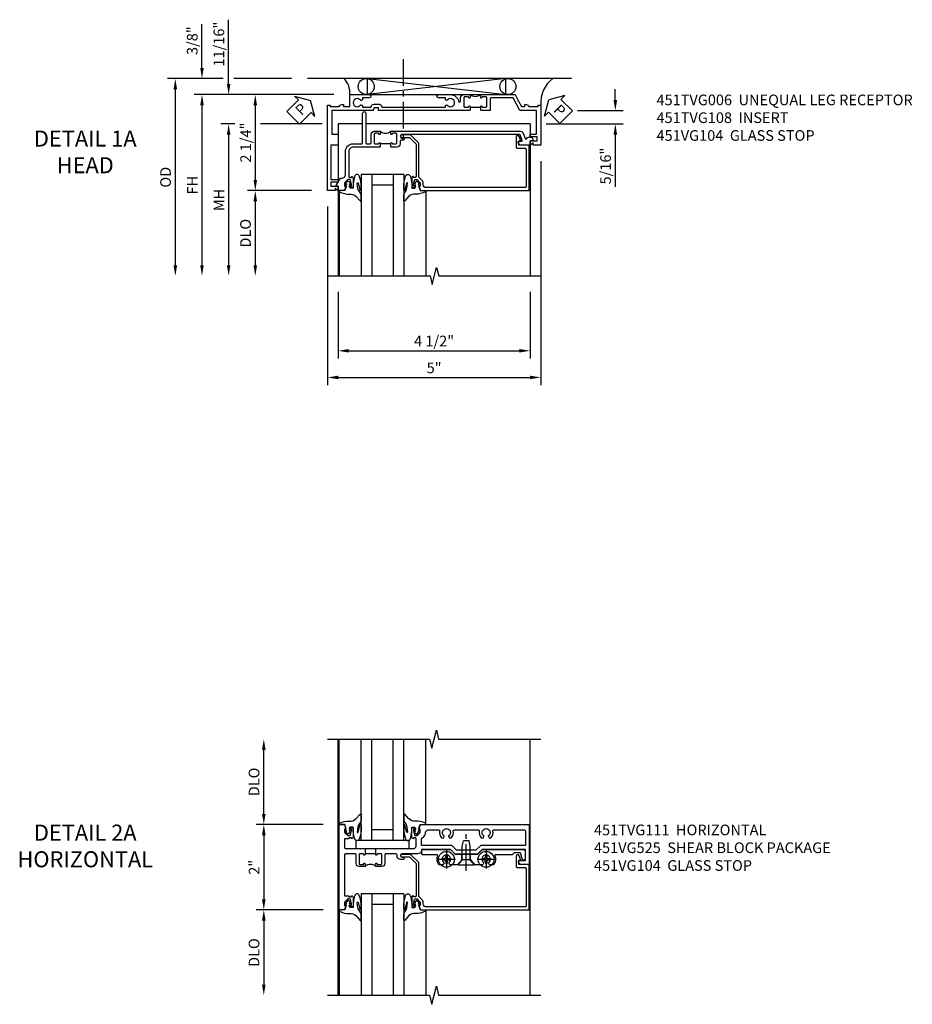
# Model space of a CAD drawing. Extents: x 0 to 107, y 0 to 70.
# Drawn here: x 28 to 49, y 46 to 69 of the extents above; entities that cross this region are included whole.
import ezdxf

# ---------------------------------------------------------------- set-up
doc = ezdxf.new("R2010")
doc.units = 0
doc.header["$LTSCALE"] = 0.5
doc.header["$MEASUREMENT"] = 0
doc.linetypes.add('CENTER', pattern=[2, 1.25, -0.25, 0.25, -0.25])
doc.layers.get('0').update_dxf_attribs({"color": 4, "linetype": 'CONTINUOUS'})
for name, color, linetype in [('CENTER', 1, 'CENTER'), ('DIME', 2, 'CONTINUOUS'), ('TEXT', 3, 'CONTINUOUS')]:
    doc.layers.add(name, color=color, linetype=linetype)
doc.styles.get("Standard").update_dxf_attribs({"font": 'arial.ttf'})
doc.dimstyles.new('EXT_ON-OFF', dxfattribs={"dimscale": 2, "dimtxt": 0.125, "dimasz": 0.125, "dimexe": 0.09, "dimexo": 0.1875, "dimgap": 0.05, "dimtad": 3, "dimdec": 5, "dimzin": 3, "dimdsep": 46, "dimlunit": 5, "dimtxsty": 'STANDARD', "dimcen": 0, "dimse2": 1, "dimazin": 0, "dimtfac": 1, "dimtdec": 4, "dimtofl": 0, "dimtmove": 0, "dimatfit": 0, "dimfxl": 1, "dimfrac": 2, "dimtolj": 1, "dimtzin": 3, "dimarcsym": 0})
doc.dimstyles.new('EXT_ON-ON', dxfattribs={"dimscale": 2, "dimtxt": 0.125, "dimasz": 0.125, "dimexe": 0.09, "dimexo": 0.1875, "dimgap": 0.05, "dimtad": 3, "dimdec": 5, "dimzin": 3, "dimdsep": 46, "dimlunit": 5, "dimtxsty": 'STANDARD', "dimcen": 0, "dimazin": 0, "dimtfac": 1, "dimtdec": 4, "dimtofl": 0, "dimtmove": 0, "dimatfit": 0, "dimfxl": 1, "dimfrac": 2, "dimtolj": 1, "dimtzin": 3, "dimarcsym": 0})

# ---------------------------------------------------------------- blocks, each defined once
blk = doc.blocks.new('*D1914')
at = {"layer": 'DIME', "color": 0, "lineweight": -2}
for p, q in [((-0.538, -3.375), (-0.538, -4.935)), ((3.962, -3.375), (3.962, -4.935)), ((-0.288, -4.755), (3.712, -4.755))]:
    blk.add_line(p, q, dxfattribs=at)
at = {"layer": 'DIME', "color": 0}
for points in [[(-0.288, -4.714), (-0.288, -4.797), (-0.538, -4.755)], [(3.712, -4.714), (3.712, -4.797), (3.962, -4.755)]]:
    blk.add_solid(points, dxfattribs=at)
at = {"layer": 'DIME', "color": 0, "insert": (1.712, -4.526), "char_height": 0.25, "attachment_point": 5}
blk.add_mtext('\\A1;4 1/2"', dxfattribs=at)
blk = doc.blocks.new('*D1913')
at = {"layer": 'DIME', "color": 0, "lineweight": -2}
for p, q in [((4.212, -0.312), (4.212, -5.56)), ((-0.788, -1.375), (-0.788, -5.56)), ((-0.538, -5.38), (3.962, -5.38))]:
    blk.add_line(p, q, dxfattribs=at)
at = {"layer": 'DIME', "color": 0}
for points in [[(-0.538, -5.339), (-0.538, -5.422), (-0.788, -5.38)], [(3.962, -5.339), (3.962, -5.422), (4.212, -5.38)]]:
    blk.add_solid(points, dxfattribs=at)
at = {"layer": 'DIME', "color": 0, "insert": (1.712, -5.155), "char_height": 0.25, "attachment_point": 5}
blk.add_mtext('\\A1;5"', dxfattribs=at)
blk = doc.blocks.new('*D1917')
at = {"layer": 'DIME', "color": 0, "lineweight": -2}
for p, q in [((-2.961, 0.561), (-3.287, 0.561)), ((-0.913, 0.561), (-2.357, 0.561)), ((-3.107, 0.311), (-3.107, -2.75))]:
    blk.add_line(p, q, dxfattribs=at)
at = {"layer": 'DIME', "color": 0}
for points in [[(-3.148, 0.311), (-3.065, 0.311), (-3.107, 0.561)], [(-3.148, -2.75), (-3.065, -2.75), (-3.107, -3)]]:
    blk.add_solid(points, dxfattribs=at)
at = {"layer": 'DIME', "color": 0, "insert": (-3.332, -1.219), "char_height": 0.25, "attachment_point": 5, "rotation": 90}
blk.add_mtext('\\A1;MH', dxfattribs=at)
blk = doc.blocks.new('*D1916')
at = {"layer": 'DIME', "color": 0, "lineweight": -2}
for p, q in [((-0.641, 1.25), (-3.912, 1.25)), ((-3.732, 1), (-3.732, -2.75))]:
    blk.add_line(p, q, dxfattribs=at)
at = {"layer": 'DIME', "color": 0}
for points in [[(-3.773, 1), (-3.69, 1), (-3.732, 1.25)], [(-3.773, -2.75), (-3.69, -2.75), (-3.732, -3)]]:
    blk.add_solid(points, dxfattribs=at)
at = {"layer": 'DIME', "color": 0, "insert": (-3.957, -0.875), "char_height": 0.25, "attachment_point": 5, "rotation": 90}
blk.add_mtext('\\A1;FH', dxfattribs=at)
blk = doc.blocks.new('*D1915')
at = {"layer": 'DIME', "color": 0, "lineweight": -2}
for p, q in [((-3.232, 1.625), (-4.537, 1.625)), ((-1.635, 1.625), (-2.982, 1.625)), ((-4.357, 1.375), (-4.357, -2.75))]:
    blk.add_line(p, q, dxfattribs=at)
at = {"layer": 'DIME', "color": 0}
for points in [[(-4.398, 1.375), (-4.315, 1.375), (-4.357, 1.625)], [(-4.398, -2.75), (-4.315, -2.75), (-4.357, -3)]]:
    blk.add_solid(points, dxfattribs=at)
at = {"layer": 'DIME', "color": 0, "insert": (-4.586, -0.687), "char_height": 0.25, "attachment_point": 5, "rotation": 90}
blk.add_mtext('\\A1;OD', dxfattribs=at)
blk = doc.blocks.new('*D1918')
at = {"layer": 'DIME', "color": 0, "lineweight": -2}
for p, q in [((-1.163, -1), (-2.662, -1)), ((-2.482, -1.25), (-2.482, -2.75))]:
    blk.add_line(p, q, dxfattribs=at)
at = {"layer": 'DIME', "color": 0}
for points in [[(-2.523, -1.25), (-2.44, -1.25), (-2.482, -1)], [(-2.523, -2.75), (-2.44, -2.75), (-2.482, -3)]]:
    blk.add_solid(points, dxfattribs=at)
at = {"layer": 'DIME', "color": 0, "insert": (-2.711, -2), "char_height": 0.25, "attachment_point": 5, "rotation": 90}
blk.add_mtext('\\A1;DLO', dxfattribs=at)
blk = doc.blocks.new('*D1919')
at = {"layer": 'DIME', "color": 0, "lineweight": -2}
for p, q in [((-3.732, 1.875), (-3.732, 2.903)), ((-3.232, 1.625), (-3.912, 1.625)), ((-1.635, 1.625), (-2.982, 1.625)), ((-0.641, 1.25), (-3.912, 1.25)), ((-3.732, 1), (-3.732, 0.75))]:
    blk.add_line(p, q, dxfattribs=at)
at = {"layer": 'DIME', "color": 0}
for points in [[(-3.773, 1.875), (-3.69, 1.875), (-3.732, 1.625)], [(-3.773, 1), (-3.69, 1), (-3.732, 1.25)]]:
    blk.add_solid(points, dxfattribs=at)
at = {"layer": 'DIME', "color": 0, "insert": (-3.961, 2.514), "char_height": 0.25, "attachment_point": 5, "rotation": 90}
blk.add_mtext('\\A1;3/8"', dxfattribs=at)
blk = doc.blocks.new('*D1920')
at = {"layer": 'DIME', "color": 0, "lineweight": -2}
for p, q in [((-3.107, 1.5), (-3.107, 3.005)), ((-0.641, 1.25), (-3.287, 1.25)), ((-2.961, 0.561), (-3.287, 0.561)), ((-0.913, 0.561), (-2.357, 0.561)), ((-3.107, 0.311), (-3.107, 0.061))]:
    blk.add_line(p, q, dxfattribs=at)
at = {"layer": 'DIME', "color": 0}
for points in [[(-3.148, 1.5), (-3.065, 1.5), (-3.107, 1.25)], [(-3.148, 0.311), (-3.065, 0.311), (-3.107, 0.561)]]:
    blk.add_solid(points, dxfattribs=at)
at = {"layer": 'DIME', "color": 0, "insert": (-3.336, 2.433), "char_height": 0.25, "attachment_point": 5, "rotation": 90}
blk.add_mtext('\\A1;11/16"', dxfattribs=at)
blk = doc.blocks.new('B451VG104')
blk.add_lwpolyline([(0.672, 1.35), (-0.115, 1.35), (-0.303, 1.162), (-0.303, 0.954, 1), (-0.241, 0.954), (-0.241, 1.136), (-0.089, 1.288), (0.671, 1.288, -0.414214), (0.691, 1.268), (0.691, 1.226), (0.669, 1.226, 0.414214), (0.708, 1.188), (0.909, 1.188, 0.414214), (0.929, 1.208), (0.929, 1.237, 0.414214), (0.909, 1.257), (0.897, 1.257), (0.897, 1.228), (0.859, 1.228), (0.757, 1.25, -0.354119), (0.741, 1.27), (0.741, 1.312), (0.808, 1.379, -0.198912), (0.826, 1.386), (0.897, 1.386), (0.897, 1.357), (1, 1.393), (1, 3.938), (-0.063, 3.938), (-0.063, 3.705, -0.414214), (-0.068, 3.7), (-0.162, 3.7, -0.414214), (-0.167, 3.705), (-0.167, 3.743), (-0.271, 3.705, 0.839119), (-0.259, 3.64), (-0.013, 3.64, 0.414214), (0.007, 3.66), (0.007, 3.848, -0.414222), (0.027, 3.868), (0.91, 3.868, -0.414205), (0.93, 3.848), (0.93, 1.526, -0.414214), (0.86, 1.456), (0.83, 1.456, 0.19902), (0.756, 1.425), (0.686, 1.356, -0.19902)], format="xyb", close=True)
blk = doc.blocks.new('B451TVG108')
blk.add_line((-0.097, 0.697), (-0.097, 0.447))
for points in [[(-0.126, 3.686, -0.57735), (-0.156, 3.703), (-0.156, 3.771, 0.520553), (-0.17, 3.78), (-0.305, 3.731, 0.315311), (-0.312, 3.721), (-0.312, 0.958, 1), (-0.232, 0.958), (-0.232, 0.983, -1), (-0.182, 0.983), (-0.182, 0.938, 0.414214), (-0.162, 0.918), (-0.097, 0.918, -0.414214), (-0.017, 0.838), (-0.017, 0.707), (-0.027, 0.697), (-0.112, 0.697, -1), (-0.112, 0.728), (-0.112, 0.728, 0.414214), (-0.097, 0.743), (-0.097, 0.818, 0.414214), (-0.117, 0.838), (-0.322, 0.838, 0.414214), (-0.342, 0.818), (-0.342, 0.743, 0.414214), (-0.327, 0.728), (-0.326, 0.728, -1), (-0.326, 0.697), (-0.392, 0.697), (-0.392, 3.728, -0.315311), (-0.339, 3.804), (-0.22, 3.847, 0.698139), (-0.22, 3.884, -0.313759), (-0.248, 3.925), (-0.248, 3.984, -0.414214), (-0.208, 4.024), (-0.168, 4.024), (-0.168, 3.962), (-0.073, 3.962, -0.414214), (-0.063, 3.952), (-0.063, 3.728, -0.267949), (-0.068, 3.72)], [(-0.017, 0.437), (-0.017, -0.188, 0.414214), (0.083, -0.288), (0.666, -0.288, 0.414214), (0.691, -0.263), (0.691, -0.226), (0.669, -0.226, -0.414214), (0.708, -0.188), (0.909, -0.188, -0.414214), (0.929, -0.208), (0.929, -0.237, -0.414214), (0.909, -0.257), (0.897, -0.257), (0.897, -0.228), (0.859, -0.228), (0.757, -0.25, 0.354119), (0.741, -0.27), (0.741, -0.312), (0.808, -0.379, 0.198912), (0.826, -0.386), (0.897, -0.386), (0.897, -0.357), (1, -0.393), (1, -0.528, -0.414214), (0.99, -0.538), (0.905, -0.538, 0.414214), (0.895, -0.548), (0.895, -0.573, -0.57735), (0.88, -0.582), (0.711, -0.484, -0.267949), (0.706, -0.475), (0.706, -0.448, 0.414214), (0.626, -0.368), (0.083, -0.368, -0.414214), (-0.097, -0.188), (-0.097, 0.014, 0.414214), (-0.117, 0.034), (-0.81, 0.034, -1), (-0.81, 0.114), (-0.117, 0.114, 0.414214), (-0.097, 0.134), (-0.097, 0.216, 0.414214), (-0.117, 0.236), (-0.322, 0.236, -0.414214), (-0.392, 0.306), (-0.392, 0.447), (-0.326, 0.447, -1), (-0.326, 0.416), (-0.327, 0.416, 0.414214), (-0.342, 0.401), (-0.342, 0.326, 0.414214), (-0.322, 0.306), (-0.117, 0.306, 0.414214), (-0.097, 0.326), (-0.097, 0.401, 0.414214), (-0.112, 0.416), (-0.112, 0.416, -1), (-0.112, 0.447), (-0.027, 0.447)]]:
    blk.add_lwpolyline(points, format="xyb", close=True)
blk.add_arc((-0.523, 0.572), 0.181, 316.3972, 43.6028)
blk = doc.blocks.new('*D1921')
at = {"layer": 'DIME', "color": 0, "lineweight": -2}
for p, q in [((-0.641, 1.25), (-2.662, 1.25)), ((-2.482, 1), (-2.482, -0.75)), ((-1.163, -1), (-2.662, -1))]:
    blk.add_line(p, q, dxfattribs=at)
at = {"layer": 'DIME', "color": 0}
for points in [[(-2.523, 1), (-2.44, 1), (-2.482, 1.25)], [(-2.523, -0.75), (-2.44, -0.75), (-2.482, -1)]]:
    blk.add_solid(points, dxfattribs=at)
at = {"layer": 'DIME', "color": 0, "insert": (-2.707, 0.125), "char_height": 0.25, "attachment_point": 5, "rotation": 90}
blk.add_mtext('\\A1;2 1/4"', dxfattribs=at)
blk = doc.blocks.new('PSEAL1')
at = {"layer": 'TEXT', "color": 7}
for p, q in [((-0.196, 0.21), (-0.196, 0.338)), ((-0.196, 0.338), (0, 0)), ((-0.575, 0.21), (-0.196, 0.21)), ((-0.575, 0.21), (-0.575, -0.21)), ((-0.196, -0.338), (0, 0)), ((-0.575, -0.21), (-0.196, -0.21)), ((-0.196, -0.21), (-0.196, -0.338))]:
    blk.add_line(p, q, dxfattribs=at)
at = {"layer": 'TEXT', "color": 3}
blk.add_text('P', height=0.25, dxfattribs=at).set_placement((-0.413, -0.116))
blk = doc.blocks.new('B451TVG006')
blk.add_line((-2.166, 0.87), (-2.166, 0.62))
for points in [[(-2.342, 1.447), (-2.382, 1.447), (-2.382, 1.606, 1), (-2.462, 1.606), (-2.462, 1.33, 0.365843), (-2.307, 1.14, -0.911355), (-2.312, 1.091), (-2.392, 1.091, 0.414214), (-2.462, 1.021), (-2.462, 0.87), (-2.397, 0.87, 1), (-2.397, 0.901), (-2.397, 0.901, -0.414214), (-2.412, 0.916), (-2.412, 0.996, -0.414214), (-2.397, 1.011), (-2.181, 1.011, -0.414214), (-2.166, 0.996), (-2.166, 0.916, -0.414214), (-2.181, 0.901), (-2.182, 0.901, 1), (-2.182, 0.87), (-2.096, 0.87), (-2.086, 0.88), (-2.086, 2.426), (-2.101, 2.441), (-2.086, 2.456), (-2.086, 3.009, 0.414214), (-2.096, 3.019), (-2.145, 3.019, -0.414214), (-2.155, 3.029), (-2.155, 3.109, -0.315299), (-2.148, 3.118), (-2.093, 3.138, 0.315299), (-2.086, 3.148), (-2.086, 4.112), (-1.532, 4.112), (-1.532, 3.977, 0.414214), (-1.517, 3.962), (-1.29, 3.962, 0.414214), (-1.275, 3.977), (-1.275, 4.132), (-0.469, 4.132), (-0.469, 3.962), (-0.407, 3.962), (-0.407, 4.132), (-0.317, 4.132), (-0.317, 3.972, 0.414214), (-0.307, 3.962), (-0.222, 3.962, 0.414214), (-0.212, 3.972), (-0.212, 3.974), (-0.262, 4.023, -0.669935), (-0.258, 4.034), (-0.212, 4.034), (-0.212, 4.212), (-2.212, 4.212), (-2.212, 4.152), (-2.186, 4.152), (-2.186, 3.936, 0.311544), (-2.226, 3.878), (-2.226, 3.836), (-2.186, 3.836), (-2.186, 3.69), (-2.462, 3.69), (-2.462, 3.235, 1), (-2.382, 3.235), (-2.382, 3.395), (-2.342, 3.395), (-2.325, 3.424, 0.386545), (-2.328, 3.437, -3.127286), (-2.217, 3.437, 0.386545), (-2.22, 3.424), (-2.203, 3.395), (-2.166, 3.395), (-2.166, 3.197), (-2.182, 3.191, 0.315299), (-2.235, 3.116), (-2.235, 2.999, 0.414214), (-2.175, 2.939), (-2.166, 2.939), (-2.166, 1.447), (-2.203, 1.447), (-2.22, 1.417, 0.386545), (-2.217, 1.404, -3.127286), (-2.328, 1.404, 0.386545), (-2.325, 1.417)], [(-2.397, 0.589), (-2.397, 0.589, 1), (-2.397, 0.62), (-2.462, 0.62), (-2.462, -0.188), (-2.337, -0.254), (-2.317, -0.248), (-2.311, -0.268), (-2.186, -0.334), (-2.186, -0.413), (-2.226, -0.413), (-2.226, -0.455, 0.311544), (-2.186, -0.513), (-2.186, -0.728), (-2.212, -0.728), (-2.212, -0.788), (-1.275, -0.788), (-1.275, -0.61), (-1.321, -0.61, -0.669935), (-1.325, -0.6), (-1.275, -0.55), (-1.275, -0.548, 0.414214), (-1.285, -0.538), (-1.37, -0.538, 0.414214), (-1.38, -0.548), (-1.38, -0.708), (-1.47, -0.708), (-1.47, -0.538), (-1.532, -0.538), (-1.532, -0.688), (-2.086, -0.688), (-2.086, -0.297), (-2.382, -0.14), (-2.382, 0.379, -0.414214), (-2.362, 0.399), (-2.086, 0.399), (-2.086, 0.61), (-2.096, 0.62), (-2.182, 0.62, 1), (-2.182, 0.589), (-2.181, 0.589, -0.414214), (-2.166, 0.574), (-2.166, 0.494, -0.414214), (-2.181, 0.479), (-2.397, 0.479, -0.414214), (-2.412, 0.494), (-2.412, 0.574, -0.414214)]]:
    blk.add_lwpolyline(points, format="xyb", close=True)
blk.add_arc((-2.593, 0.745), 0.181, 316.4169, 43.5831)
blk = doc.blocks.new('PSEAL2')
at = {"layer": 'TEXT', "color": 7}
for p, q in [((0.196, 0.338), (0, 0)), ((0.196, 0.21), (0.196, 0.338)), ((0.196, -0.338), (0, 0)), ((0.575, 0.21), (0.196, 0.21)), ((0.575, 0.21), (0.575, -0.21)), ((0.196, -0.21), (0.196, -0.338)), ((0.575, -0.21), (0.196, -0.21))]:
    blk.add_line(p, q, dxfattribs=at)
at = {"layer": 'TEXT', "color": 3}
blk.add_text('P', height=0.25, dxfattribs=at).set_placement((0.247, -0.116))
blk = doc.blocks.new('*D1922')
at = {"layer": 'DIME', "color": 0, "lineweight": -2}
for p, q in [((5.962, 1.124), (5.962, 1.374)), ((5.078, 0.874), (6.142, 0.874)), ((4.337, 0.561), (6.142, 0.561)), ((5.962, 0.311), (5.962, -0.911))]:
    blk.add_line(p, q, dxfattribs=at)
at = {"layer": 'DIME', "color": 0}
for points in [[(5.921, 1.124), (6.004, 1.124), (5.962, 0.874)], [(5.921, 0.311), (6.004, 0.311), (5.962, 0.561)]]:
    blk.add_solid(points, dxfattribs=at)
at = {"layer": 'DIME', "color": 0, "insert": (5.733, -0.425), "char_height": 0.25, "attachment_point": 5, "rotation": 90}
blk.add_mtext('\\A1;5/16"', dxfattribs=at)
blk = doc.blocks.new('B027074-M')
blk.add_lwpolyline([(0.062, 0.144), (0.035, 0.149), (0.069, 0.257), (0.13, 0.261), (0.205, 0.259), (0.195, 0.29, 0.12571), (-0.037, 0.341, -0.226084), (-0.19, 0.391), (-0.286, 0.502, 0.644976), (-0.312, 0.49), (-0.31, 0.361, 0.151869), (-0.294, 0.316), (-0.255, 0.257, -0.029345), (-0.238, 0.205), (-0.221, 0.083, -0.653812), (-0.241, 0.076), (-0.285, 0.241, 0.888636), (-0.31, 0.239), (-0.31, 0.105, 0.064205), (-0.268, -0.084, 0.689636), (-0.165, -0.084, 0.070356), (-0.124, 0.105), (-0.124, 0.201), (-0.051, 0.201), (-0.029, 0.147), (-0.068, 0.142), (-0.034, 0.106), (-0.065, 0.084), (-0.004, 0.03), (0.052, 0.096), (0.027, 0.106)], format="xyb", close=True)
blk = doc.blocks.new('S451GT1000')
for p, q in [((-1, -0.625), (-1, -3)), ((0, -0.625), (-1, -0.625)), ((-0.75, -0.625), (-0.75, -3)), ((-0.25, -0.625), (-0.25, -3)), ((0, -0.625), (0, -3)), ((-0.25, -0.875), (-0.75, -0.875)), ((-1.518, -1), (-1.518, -3)), ((0.517, -1), (0.517, -3))]:
    blk.add_line(p, q)
at = {"rotation": 180}
blk.add_blockref('B027074-M', (-1.312, -0.742), dxfattribs=at)
at = {"xscale": -1, "rotation": 180}
blk.add_blockref('B027074-M', (0.312, -0.742), dxfattribs=at)
blk = doc.blocks.new('*D1925')
at = {"layer": 'DIME', "color": 0, "lineweight": -2}
for p, q in [((-2.282, 1.25), (-2.282, 2.75)), ((-0.889, 1), (-2.462, 1))]:
    blk.add_line(p, q, dxfattribs=at)
at = {"layer": 'DIME', "color": 0}
for points in [[(-2.324, 2.75), (-2.24, 2.75), (-2.282, 3)], [(-2.324, 1.25), (-2.24, 1.25), (-2.282, 1)]]:
    blk.add_solid(points, dxfattribs=at)
at = {"layer": 'DIME', "color": 0, "insert": (-2.511, 2), "char_height": 0.25, "attachment_point": 5, "rotation": 90}
blk.add_mtext('\\A1;DLO', dxfattribs=at)
blk = doc.blocks.new('B451TVG111')
blk.add_line((-0.313, 0.344), (-0.313, 0.094))
for points in [[(-0.297, 0.344), (-0.428, 0.344), (-0.438, 0.354), (-0.438, 1.228, 0.414214), (-0.498, 1.288), (-0.671, 1.288, 0.414214), (-0.692, 1.268), (-0.692, 1.226), (-0.669, 1.226, -0.414214), (-0.708, 1.188), (-0.909, 1.188, -0.414214), (-0.929, 1.208), (-0.929, 1.237, -0.414214), (-0.909, 1.257), (-0.897, 1.257), (-0.897, 1.228), (-0.859, 1.228), (-0.757, 1.25, 0.352218), (-0.742, 1.27), (-0.742, 1.312), (-0.81, 1.38, 0.19902), (-0.824, 1.386), (-0.897, 1.386), (-0.897, 1.357), (-1, 1.393), (-1, 3.938), (-0.062, 3.938), (-0.062, 3.728), (-0.126, 3.691, -0.57735), (-0.156, 3.708), (-0.156, 3.838, 0.414214), (-0.176, 3.858), (-0.4, 3.858, 0.414214), (-0.42, 3.838), (-0.42, 2.841), (-0.31, 2.731), (-0.31, 2.204), (-0.42, 2.094), (-0.42, 1.433, 0.414214), (-0.4, 1.413), (-0.393, 1.413, -0.414214), (-0.313, 1.333), (-0.313, 0.963, 1), (-0.233, 0.963), (-0.233, 0.988, -1), (-0.183, 0.988), (-0.183, 0.923, -0.414214), (-0.263, 0.843), (-0.288, 0.843, 0.414214), (-0.313, 0.818), (-0.313, 0.575, 0.414214), (-0.293, 0.555), (-0.087, 0.555, -0.414214), (-0.017, 0.485), (-0.017, 0.344), (-0.083, 0.344, -1), (-0.083, 0.375), (-0.082, 0.375, 0.414214), (-0.067, 0.39), (-0.067, 0.47, 0.414214), (-0.082, 0.485), (-0.297, 0.485, 0.414214), (-0.313, 0.47), (-0.313, 0.39, 0.414214), (-0.297, 0.375), (-0.297, 0.375, -1)], [(-0.721, 1.949, 0.386545), (-0.735, 1.946, -3.127286), (-0.735, 2.056, 0.386545), (-0.721, 2.053), (-0.692, 2.07), (-0.692, 2.114, 0.26841), (-0.85, 2.161, -0.484713), (-0.875, 2.181), (-0.875, 2.752, -0.484713), (-0.85, 2.771, 0.26841), (-0.692, 2.819), (-0.692, 2.863), (-0.721, 2.88, 0.386545), (-0.735, 2.877, -3.127286), (-0.735, 2.987, 0.386545), (-0.721, 2.984), (-0.692, 3.001), (-0.692, 3.045, 0.26841), (-0.85, 3.092, -0.484713), (-0.875, 3.112), (-0.875, 3.828, -0.414214), (-0.845, 3.858), (-0.53, 3.858, -0.414214), (-0.51, 3.838), (-0.51, 2.804), (-0.4, 2.694), (-0.4, 2.241), (-0.51, 2.131), (-0.51, 1.433, -0.414214), (-0.53, 1.413), (-0.657, 1.413, -0.19902), (-0.672, 1.419), (-0.733, 1.48, 0.19902), (-0.807, 1.511), (-0.815, 1.511, -0.414214), (-0.875, 1.571), (-0.875, 1.821, -0.484713), (-0.85, 1.84, 0.26841), (-0.692, 1.888), (-0.692, 1.932)], [(-0.313, -0.364, 0.414214), (-0.288, -0.389), (0.669, -0.389), (0.669, -0.288), (0.691, -0.288), (0.691, -0.226), (0.669, -0.226, -0.414214), (0.708, -0.188), (0.909, -0.188, -0.414214), (0.929, -0.208), (0.929, -0.237, -0.414214), (0.909, -0.257), (0.897, -0.257), (0.897, -0.228), (0.859, -0.228), (0.757, -0.25, 0.354119), (0.741, -0.27), (0.741, -0.312), (0.808, -0.379, 0.198912), (0.826, -0.386), (0.897, -0.386), (0.897, -0.357), (1, -0.393), (1, -0.514), (-1, -0.514), (-1, -0.393), (-0.897, -0.357), (-0.897, -0.386), (-0.826, -0.386, 0.198912), (-0.808, -0.379), (-0.742, -0.312), (-0.742, -0.27, 0.354119), (-0.757, -0.25), (-0.859, -0.228), (-0.897, -0.228), (-0.897, -0.257), (-0.909, -0.257, -0.414214), (-0.929, -0.237), (-0.929, -0.208, -0.414214), (-0.909, -0.188), (-0.708, -0.188, -0.414214), (-0.669, -0.226), (-0.692, -0.226), (-0.692, -0.288), (-0.669, -0.288), (-0.669, -0.389), (-0.463, -0.389, 0.414214), (-0.438, -0.364), (-0.438, 0.084), (-0.428, 0.094), (-0.297, 0.094, -1), (-0.297, 0.063), (-0.297, 0.063, 0.414214), (-0.313, 0.048), (-0.313, -0.032, 0.414214), (-0.297, -0.047), (-0.082, -0.047, 0.414214), (-0.067, -0.032), (-0.067, 0.048, 0.414214), (-0.082, 0.063), (-0.083, 0.063, -1), (-0.083, 0.094), (-0.017, 0.094), (-0.017, -0.047, -0.414214), (-0.087, -0.117), (-0.293, -0.117, 0.414214), (-0.313, -0.137)]]:
    blk.add_lwpolyline(points, format="xyb", close=True)
blk.add_arc((0.114, 0.219), 0.181, 136.3972, 223.6028)
blk = doc.blocks.new('*D1926')
at = {"layer": 'DIME', "color": 0, "lineweight": -2}
for p, q in [((-0.889, 1), (-2.462, 1)), ((-2.282, 0.75), (-2.282, -0.75)), ((-0.889, -1), (-2.462, -1))]:
    blk.add_line(p, q, dxfattribs=at)
at = {"layer": 'DIME', "color": 0}
for points in [[(-2.324, 0.75), (-2.24, 0.75), (-2.282, 1)], [(-2.324, -0.75), (-2.24, -0.75), (-2.282, -1)]]:
    blk.add_solid(points, dxfattribs=at)
at = {"layer": 'DIME', "color": 0, "insert": (-2.508, 0), "char_height": 0.25, "attachment_point": 5, "rotation": 90}
blk.add_mtext('\\A1;2"', dxfattribs=at)
blk = doc.blocks.new('*D1927')
at = {"layer": 'DIME', "color": 0, "lineweight": -2}
for p, q in [((-0.889, -1), (-2.462, -1)), ((-2.282, -1.25), (-2.282, -2.75))]:
    blk.add_line(p, q, dxfattribs=at)
at = {"layer": 'DIME', "color": 0}
for points in [[(-2.324, -1.25), (-2.24, -1.25), (-2.282, -1)], [(-2.324, -2.75), (-2.24, -2.75), (-2.282, -3)]]:
    blk.add_solid(points, dxfattribs=at)
at = {"layer": 'DIME', "color": 0, "insert": (-2.511, -2), "char_height": 0.25, "attachment_point": 5, "rotation": 90}
blk.add_mtext('\\A1;DLO', dxfattribs=at)
blk = doc.blocks.new('B128345')
for p, q in [((0, 0.192), (0.112, 0.095)), ((0, 0.192), (0, -0.192)), ((0.112, 0.095), (0.437, 0.095)), ((0.112, -0.095), (0.112, 0.095)), ((0.437, 0.095), (0.562, 0.065)), ((0.562, -0.065), (0.562, 0.065)), ((0, -0.192), (0.112, -0.095)), ((0.112, -0.095), (0.437, -0.095)), ((0.437, -0.095), (0.562, -0.065))]:
    blk.add_line(p, q)
at = {"layer": 'CENTER'}
blk.add_line((-0.144, 0), (0.718, 0), dxfattribs=at)
blk = doc.blocks.new('B028400H')
for p, q in [((-0.099, 0.015), (-0.099, -0.015)), ((-0.099, 0.015), (-0.065, 0.015)), ((-0.015, 0.099), (0.015, 0.099)), ((-0.015, 0.099), (-0.015, 0.065)), ((0.015, 0.099), (0.015, 0.065)), ((0.065, 0.015), (0.099, 0.015)), ((0.099, 0.015), (0.099, -0.015)), ((-0.099, -0.015), (-0.065, -0.015)), ((-0.015, -0.065), (-0.015, -0.099)), ((-0.015, -0.099), (0.015, -0.099)), ((0.015, -0.065), (0.015, -0.099)), ((0.065, -0.015), (0.099, -0.015))]:
    blk.add_line(p, q)
blk.add_circle((0, 0), 0.186)
for centre, start, end in [((-0.065, 0.065), 270, 0), ((0.065, 0.065), 180, 270), ((-0.065, -0.065), 0, 89.9999), ((0.065, -0.065), 90, 180)]:
    blk.add_arc(centre, 0.0498, start, end)
at = {"layer": 'CENTER'}
for p, q in [((-0.212, 0), (0.212, 0)), ((0, 0.212), (0, -0.212))]:
    blk.add_line(p, q, dxfattribs=at)
blk = doc.blocks.new('B451VG025')
blk.add_lwpolyline([(-0.061, 2.26), (-0.061, 2.081), (-0.104, 2.056, 3.265165), (-0.104, 1.944), (-0.061, 1.92), (-0.061, 1.83, -0.259769), (-0.071, 1.813, -0.236306), (-0.268, 1.795, 0.528518), (-0.295, 1.776), (-0.295, 1.444, -0.414214), (-0.315, 1.424), (-0.4, 1.424, -0.414214), (-0.42, 1.444), (-0.42, 2.094), (-0.31, 2.204), (-0.31, 2.738), (-0.42, 2.847), (-0.42, 3.805, -0.414214), (-0.38, 3.845), (-0.195, 3.845, -0.839119), (-0.185, 3.787), (-0.327, 3.735, 0.315311), (-0.34, 3.717), (-0.34, 3.59), (-0.295, 3.545), (-0.295, 3.156, 0.528518), (-0.268, 3.137, -0.236306), (-0.071, 3.119, -0.259769), (-0.061, 3.102), (-0.061, 3.012), (-0.104, 2.987, 3.265165), (-0.104, 2.876), (-0.061, 2.851), (-0.061, 2.672), (-0.177, 2.571), (-0.177, 2.361)], format="xyb", close=True)
blk = doc.blocks.new('B451VG225-S')
for p, q in [((-0.177, 2.566), (-0.31, 2.566)), ((-0.177, 2.365), (-0.31, 2.365))]:
    blk.add_line(p, q)
blk.add_blockref('B451VG025', (0, 0))
blk = doc.blocks.new('B451VG525-S')
blk.add_blockref('B451VG225-S', (0, 0))
for name, p, rotation in [('B028400H', (-0.187, 2.931), 90), ('B128345', (-0.061, 2.466), 180), ('B028400H', (-0.187, 2), 90)]:
    blk.add_blockref(name, p, dxfattribs=dict(rotation=rotation))
blk = doc.blocks.new('B027081')
blk.add_lwpolyline([(0.625, 0), (0.625, 0.188), (-0.625, 0.188), (-0.625, 0)], close=True)
blk = doc.blocks.new('S451TFH23KCADS')
for p, q in [((4.935733, 1.625), (-1.260171, 1.625)), ((0.149916, 1.625), (3.397738, 1.25)), ((3.397738, 1.625), (0.149916, 1.25)), ((0.149916, 1.25), (0.149916, 1.625)), ((3.397738, 1.25), (3.397738, 1.625)), ((-0.537814, 0.5615), (-0.537831, -0.804507)), ((0.033644, 0.5615), (-0.537814, 0.5615)), ((3.962142, 0.5615), (0.113644, 0.5615)), ((3.962142, 0.5615), (3.962142, 0.247952)), ((3.962142, 0.167952), (3.962142, -3)), ((-0.537832, -0.904424), (-0.537832, -3))]:
    blk.add_line(p, q)
at = {"linetype": 'Continuous'}
blk.add_line((-0.174509, 1.25), (3.368966, 1.25), dxfattribs=at)
blk.add_lwpolyline([(-0.787816, -3), (1.619579, -3), (1.669599, -3.19998), (1.769579, -2.8), (1.819579, -3), (4.212142, -3)])
for centre in [(0.120411, 1.4375), (3.443526, 1.4375)]:
    blk.add_circle(centre, 0.1875)
for centre, radius, start, end in [((-0.736948, 1.29426), 0.473317, 354.6344715, 44.3285016), ((4.930073, 1.052978), 0.719792, 127.3726259, 184.2208849)]:
    blk.add_arc(centre, radius, start, end)
at = {"layer": 'CENTER'}
blk.add_line((0.983296, 2.081717), (0.983296, 0.081717), dxfattribs=at)
at = {"xscale": -1, "rotation": 90}
blk.add_blockref('B451TVG006', (3.424024, -1.212), dxfattribs=at)
for name, p, rotation in [('PSEAL2', (4.39985, 1.125), 315.3061364311457), ('B451TVG108', (0, 0), 270), ('B451VG104', (0, 0), 270)]:
    blk.add_blockref(name, p, dxfattribs=dict(rotation=rotation))
blk.add_blockref('S451GT1000', (1.000883, 0))
at = {"layer": 'TEXT', "rotation": 44.99999999999992}
blk.add_blockref('PSEAL1', (-1.184632, 1.113881), dxfattribs=at)
at = {"layer": 'DIME'}
for base, p1, p2, picture, middle in [((-3.106528, 1.25), (-0.5378142, 0.5614748), (-0.2657043, 1.25), '*D1920', (-3.106528, 2.4333333)), ((-3.731528, 1.625), (-0.265704, 1.25), (-1.260128, 1.625), '*D1919', (-3.731528, 2.514222))]:
    dim = blk.add_linear_dim(base=base, p1=p1, p2=p2, angle=90, dimstyle='EXT_ON-ON', override={"dimpost": '"'}, dxfattribs=at)
    dim.commit()
    dim.dimension.update_dxf_attribs({"geometry": picture, "text_midpoint": middle, "dimtype": 160})
for base, p1, text, picture, middle in [((-4.356528, -3), (-1.260128, 1.625), 'OD', '*D1915', (-4.585877, -0.6875)), ((-3.731528, -3), (-0.265704, 1.25), 'FH', '*D1916', (-3.956528, -0.875)), ((-3.106528, -3), (-0.537814, 0.561475), 'MH', '*D1917', (-3.331528, -1.219263)), ((-2.481528, -3), (-0.787858, -1), 'DLO', '*D1918', (-2.710877, -2))]:
    dim = blk.add_linear_dim(base=base, p1=p1, p2=(-0.787816, -3), angle=90, text=text, dimstyle='EXT_ON-OFF', override={"dimpost": '"'}, dxfattribs=at)
    dim.commit()
    dim.dimension.update_dxf_attribs({"geometry": picture, "text_midpoint": middle})
for base, p1, p2, angle, picture, middle in [((-2.481528, -1), (-0.265704, 1.25), (-0.787858, -1), 90, '*D1921', (-2.706528, 0.125)), ((5.962233, 0.5615), (4.11205, 0.874), (3.962099, 0.5615), 90, '*D1922', (5.73297, -0.424926)), ((4.212233, -5.3803), (-0.787858, -1), (4.212233, 0.0625), 180, '*D1913', (1.712187, -5.1553))]:
    dim = blk.add_linear_dim(base=base, p1=p1, p2=p2, angle=angle, dimstyle='EXT_ON-ON', override={"dimpost": '"'}, dxfattribs=at)
    dim.commit()
    dim.dimension.update_dxf_attribs({"geometry": picture, "text_midpoint": middle})
dim = blk.add_linear_dim(base=(3.962142, -4.7553), p1=(-0.537832, -3), p2=(3.962142, -3), dimstyle='EXT_ON-ON', override={"dimpost": '"'}, dxfattribs=at)
dim.commit()
dim.dimension.update_dxf_attribs({"geometry": '*D1914', "text_midpoint": (1.712155, -4.526037)})
blk = doc.blocks.new('S451TFZ13KCADS')
for p, q in [((-0.538, -2.99968), (-0.538, 3.0005)), ((3.962, -2.99968), (3.962, 3.00082))]:
    blk.add_line(p, q)
for points in [[(-0.786161, 3.0005), (1.607039, 3.0005), (1.659959, 2.788248), (1.76588, 3.213072), (1.8188, 3.00082), (4.212, 3.00082)], [(-0.786161, -3), (1.607039, -3), (1.659959, -3.212252), (1.76588, -2.787428), (1.8188, -2.99968), (4.212, -2.99968)]]:
    blk.add_lwpolyline(points)
at = {"xscale": -1, "rotation": 180}
blk.add_blockref('S451GT1000', (1.000442, 0.0005), dxfattribs=at)
at = {"rotation": 270}
for name in ['B451TVG111', 'B451VG525-S', 'B451VG104']:
    blk.add_blockref(name, (0, 0), dxfattribs=at)
for name, p in [('B027081', (0.5, 0.4375)), ('S451GT1000', (1.000442, 0))]:
    blk.add_blockref(name, p)
at = {"layer": 'DIME'}
for base, p1, p2, picture, middle in [((-2.282, 3.00032), (-0.514, 1), (-0.786161, 3.00032), '*D1925', (-2.511349, 2.00016)), ((-2.282, -2.99968), (-0.514, -1), (-0.786161, -2.99968), '*D1927', (-2.511349, -1.99984))]:
    dim = blk.add_linear_dim(base=base, p1=p1, p2=p2, angle=270, text='DLO', dimstyle='EXT_ON-OFF', override={"dimpost": '"'}, dxfattribs=at)
    dim.commit()
    dim.dimension.update_dxf_attribs({"geometry": picture, "text_midpoint": middle})
dim = blk.add_linear_dim(base=(-2.282, -1), p1=(-0.514, 1), p2=(-0.514, -1), angle=90, dimstyle='EXT_ON-ON', override={"dimpost": '"'}, dxfattribs=at)
dim.commit()
dim.dimension.update_dxf_attribs({"geometry": '*D1926', "text_midpoint": (-2.507512, 0)})

msp = doc.modelspace()

# ---------------------------------------------------------------- block references
for name, p in [('S451TFH23KCADS', (36.165, 66.376)), ('S451TFZ13KCADS', (36.165, 49.515))]:
    msp.add_blockref(name, p)

# ---------------------------------------------------------------- texts
at = {"layer": 'TEXT'}
for s, insert, char_height, width, attachment_point in [('\\A1;451TVG006  UNEQUAL LEG RECEPTOR\\P451TVG108  INSERT\\P451VG104  GLASS STOP', (43.093, 67.626), 0.25, 8.9651, 1), ('DETAIL 1A \\PHEAD\\P ', (29.696, 66.783), 0.375, 5.68197, 2), ('DETAIL 2A \\PHORIZONTAL\\P ', (29.696, 50.515), 0.375, 5.68197, 2), ('\\A1;451TVG111  HORIZONTAL\\P451VG525  SHEAR BLOCK PACKAGE\\P451VG104  GLASS STOP\\P\\P\\P ', (41.626, 50.515), 0.25, 8.9651, 1)]:
    msp.add_mtext(s, dxfattribs=dict(at, insert=insert, char_height=char_height, width=width, attachment_point=attachment_point))

doc.saveas('drawing.dxf')
